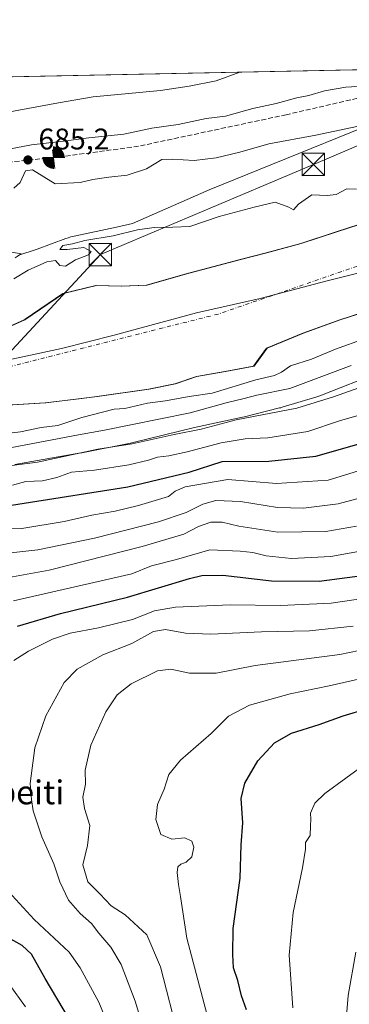
# Model space of a CAD drawing. Units: metres. Extents: x 637686 to 641133, y 4752947 to 4755329.
# Drawn here: x 640144 to 640255, y 4754998 to 4755329 of the extents above; entities that cross this region are included whole.
import ezdxf
from ezdxf.enums import TextEntityAlignment as Align

# ---------------------------------------------------------------- set-up
doc = ezdxf.new("R2010")
doc.units = ezdxf.units.M
doc.header["$MEASUREMENT"] = 0
doc.linetypes.add('DGN Style 3', pattern=[2.307223458686699, 1.648016756204785, -0.6592067024819142])
doc.linetypes.add('DGN Style 4', pattern=[2.6384748266838614, 1.318413404963828, -0.6592067024819142, 0.001648016756204785, -0.6592067024819142])
for name, color, linetype, lineweight in [('Arbolado forestal CxS', 92, 'Continuous', 0), ('Boca de túnel lineal', 1, 'Continuous', 0), ('Comarca CxS', 21, 'Continuous', 0), ('Comunidad Autónoma CxS', 142, 'Continuous', 0), ('Corriente artificial lineal', 4, 'DGN Style 3', 13), ('Corriente natural Cxs', 4, 'Continuous', 13), ('Corriente natural eje', 4, 'DGN Style 4', 0), ('Curva de nivel maestra', 30, 'Continuous', 30), ('Curva de nivel normal', 30, 'Continuous', 0), ('Espacio natural protegido', 121, 'Continuous', 13), ('Espacio natural protegido CxS', 121, 'Continuous', 0), ('Estanque Cxs', 5, 'Continuous', 0), ('Municipio', 91, 'Continuous', 13), ('Municipio CxS', 4, 'Continuous', 0), ('Provincia CxS', 1, 'Continuous', 0), ('Punto de cota en terreno', 7, 'Continuous', 0), ('Punto fluvial boca hidrográfica', 7, 'Continuous', 0), ('Roquedo CxS', 135, 'Continuous', 0), ('Rótulo de punto de cota en terreno', 7, 'Continuous', 0), ('Suelo desnudo CxS', 253, 'Continuous', 0), ('Tendido', 6, 'Continuous', 0), ('Texto cartográfico', 7, 'Continuous', 0), ('Torre de tendido puntual', 7, 'Continuous', 0)]:
    doc.layers.add(name, color=color, linetype=linetype, lineweight=lineweight)
doc.styles.add('Style-Arial', font='txt')

# ---------------------------------------------------------------- blocks, each defined once
blk = doc.blocks.new('*U12')
at = {"layer": 'Arbolado forestal CxS', "color": 92, "linetype": 'Continuous', "lineweight": 0}
blk.add_polyline3d([(640139.7301000003, 4755199.380100001, 676.6679000000004), (640152.6901000004, 4755200.210100001, 676.6266000000032), (640165.0538999997, 4755201.725299999, 677.2856999999931), (640170.0702000001, 4755202.340100001, 677.4869000000035), (640187.4200999998, 4755204.780099999, 677.917100000006), (640196.2401000002, 4755206.640100001, 677.8754999999946), (640203.5000999998, 4755209.100099999, 677.9673000000039), (640213.1201, 4755210.7501, 677.8337999999932), (640222.7101999996, 4755212.550100001, 678.0390999999945), (640224.4294999996, 4755214.918199999, 677.9521999999997), (640227.1101000002, 4755218.610099999, 677.7293999999965), (640239.2702000003, 4755223.600099999, 677.8901000000042), (640251.6501000002, 4755228.050100001, 677.9608000000007), (640263.1601, 4755231.7501, 677.9876999999979)], dxfattribs=at)
blk = doc.blocks.new('*U16')
at = {"layer": 'Suelo desnudo CxS', "color": 253, "linetype": 'Continuous', "lineweight": 0}
for points in [[(640263.1601, 4755231.7501, 677.9876999999979), (640251.6501000002, 4755228.050100001, 677.9608000000007), (640239.2702000003, 4755223.600099999, 677.8901000000042), (640227.1101000002, 4755218.610099999, 677.7293999999965), (640224.4294999996, 4755214.918199999, 677.9521999999997), (640222.7101999996, 4755212.550100001, 678.0390999999945), (640213.1201, 4755210.7501, 677.8337999999932), (640203.5000999998, 4755209.100099999, 677.9673000000039), (640196.2401000002, 4755206.640100001, 677.8754999999946), (640187.4200999998, 4755204.780099999, 677.917100000006), (640170.0702000001, 4755202.340100001, 677.4869000000035), (640165.0538999997, 4755201.725299999, 677.2856999999931), (640152.6901000004, 4755200.210100001, 676.6266000000032), (640139.7301000003, 4755199.380100001, 676.6679000000004)], [(640135.5900999998, 4755223.640100001, 677.0409999999974), (640145.6901000004, 4755228.090100001, 677.2238000000071), (640146.0016000001, 4755228.3027, 677.2486999999965), (640158.6601, 4755236.940099999, 678.3317999999999), (640169.7200999996, 4755239.620100001, 678.459400000007), (640178.2901, 4755239.340100001, 678.0381000000052), (640186.7401000002, 4755239.690099999, 677.8834999999963), (640199.6501000002, 4755243.4101, 678.0304999999935), (640208.9200999998, 4755245.9301, 678.2060999999958), (640218.2100999998, 4755248.4001, 678.3950000000041), (640226.9501, 4755250.5701, 678.6040999999968), (640238.5502000004, 4755253.7301, 678.4679999999935), (640250.5201000003, 4755257.670100001, 679.0540000000037), (640261.8801999995, 4755261.360099999, 679.4119000000064)]]:
    blk.add_polyline3d(points, dxfattribs=at)
blk = doc.blocks.new('5PFBOC')
at = {"layer": 'Estanque Cxs', "linetype": 'Continuous', "lineweight": 13, "extrusion": (0, 0, -1)}
for points in [[(0, 0), (-0.374, 0.002), (-0.3730000000000001, 0.022), (-0.37, 0.058), (-0.359, 0.104), (-0.3420000000000001, 0.152), (-0.313, 0.205), (-0.276, 0.253), (-0.248, 0.281), (-0.201, 0.316), (-0.15, 0.3430000000000001), (-0.099, 0.362), (-0.038, 0.3730000000000001), (0.002, 0.375)], [(-0.002, -0.375), (0, 0), (0.374, -0.002), (0.3730000000000001, -0.022), (0.37, -0.058), (0.359, -0.104), (0.3420000000000001, -0.152), (0.313, -0.205), (0.276, -0.253), (0.248, -0.281), (0.201, -0.316), (0.15, -0.3430000000000001), (0.099, -0.362), (0.038, -0.3730000000000001)]]:
    blk.add_hatch(color=142, dxfattribs=at).paths.add_polyline_path(points)
at = {"layer": 'Estanque Cxs', "color": 142, "linetype": 'Continuous', "lineweight": 13}
for p, q in [((-0.002, 0.375), (0.001, -0.374)), ((-0.375, -0.001), (0.374, 0.002))]:
    blk.add_line(p, q, dxfattribs=at)
blk = doc.blocks.new('*U17')
at = {"layer": 'Espacio natural protegido CxS', "color": 121, "linetype": 'Continuous', "lineweight": 0, "flags": 128}
for points in [[(640264.9062000001, 4755210.400500001), (640245.5942000005, 4755202.755799999), (640244.6611999999, 4755202.412799999), (640243.9352000008, 4755202.181800001), (640232.3591999998, 4755198.738), (640231.832200001, 4755198.590100001), (640231.4812000013, 4755198.499100001), (640219.6342000011, 4755195.5543), (640218.9631999995, 4755195.399300001), (640202.8673000003, 4755191.982599999), (640182.2704000003, 4755186.902899999), (640181.3833999992, 4755186.7049), (640181.3663999999, 4755186.701900001), (640165.0803999995, 4755183.477199999), (640164.6653999998, 4755183.3992), (640142.476500001, 4755179.4896)], [(640143.5828999997, 4755249.721300002), (640150.0439000003, 4755251.8672), (640159.6129000003, 4755255.392000002), (640160.0979000014, 4755255.562999999), (640161.3508999996, 4755255.943000001), (640162.4129000009, 4755256.196900002), (640176.6398999994, 4755259.187699999), (640182.0768999989, 4755260.464600001), (640207.8379000004, 4755271.7341), (640285.1279000008, 4755303.132699999), (640305.5683999998, 4755313.0604), (640447.7755018504, 4755315.944794891), (640493.8480000007, 4755316.8794)]]:
    blk.add_lwpolyline(points, dxfattribs=at)
blk = doc.blocks.new('5PATER')
at = {"layer": 'Roquedo CxS', "linetype": 'Continuous', "lineweight": 0}
h = blk.add_hatch(color=51, dxfattribs=at)
edge = h.paths.add_edge_path()
edge.add_ellipse((0, 0), major_axis=(-0.1095731443231308, -0.1110710700762829), ratio=0.9994222409660322, start_angle=0, end_angle=360)
blk = doc.blocks.new('5TTEND')
at = {"layer": 'Torre de tendido puntual', "color": 7, "linetype": 'Continuous', "lineweight": 0}
for p, q in [((-0.375, 0.3754), (0.375, -0.3746)), ((0.3720000000000001, 0.3784000000000001), (-0.3720000000000001, -0.3776))]:
    blk.add_line(p, q, dxfattribs=at)
at = {"layer": 'Torre de tendido puntual', "color": 7, "linetype": 'Continuous', "lineweight": 0, "flags": 128}
blk.add_lwpolyline([(-0.375, -0.3746), (0.375, -0.3746), (0.375, 0.3754), (-0.375, 0.3754), (-0.3720000000000001, -0.3776)], dxfattribs=at)

msp = doc.modelspace()

# ---------------------------------------------------------------- linework, layer by layer
at = {"layer": 'Arbolado forestal CxS', "color": 92, "linetype": 'Continuous', "lineweight": 0, "extrusion": (0.06449177970004118, 0.001308125768237265, 0.9979173809279482), "elevation": 48203.67766885424, "flags": 128}
msp.add_lwpolyline([(4741350.10142537, -734810.8772758681), (4741350.10142537, -735048.2075494758)], dxfattribs=at)
at = {"layer": 'Arbolado forestal CxS', "color": 92, "linetype": 'Continuous', "lineweight": 0}
for points in [[(639705.7972999997, 4755300.8948, 779.917300000001), (640422.7220000002, 4755315.436600001, 681.2774000000063)], [(640261.8801999995, 4755261.360099999, 679.4119000000064), (640250.5201000003, 4755257.670100001, 679.0540000000037), (640238.5502000004, 4755253.7301, 678.4679999999935), (640226.9501, 4755250.5701, 678.6040999999968), (640218.2100999998, 4755248.4001, 678.3950000000041), (640208.9200999998, 4755245.9301, 678.2060999999958), (640199.6501000002, 4755243.4101, 678.0304999999935), (640186.7401000002, 4755239.690099999, 677.8834999999963), (640178.2901, 4755239.340100001, 678.0381000000052), (640169.7200999996, 4755239.620100001, 678.459400000007), (640158.6601, 4755236.940099999, 678.3317999999999), (640146.0016000001, 4755228.3027, 677.2486999999965), (640145.6901000004, 4755228.090100001, 677.2238000000071), (640135.5900999998, 4755223.640100001, 677.0409999999974)], [(640261.8801999995, 4755261.360099999, 679.4119000000064), (640250.5201000003, 4755257.670100001, 679.0540000000037), (640238.5502000004, 4755253.7301, 678.4679999999935), (640226.9501, 4755250.5701, 678.6040999999968), (640218.2100999998, 4755248.4001, 678.3950000000041), (640208.9200999998, 4755245.9301, 678.2060999999958), (640199.6501000002, 4755243.4101, 678.0304999999935), (640186.7401000002, 4755239.690099999, 677.8834999999963), (640178.2901, 4755239.340100001, 678.0381000000052), (640169.7200999996, 4755239.620100001, 678.459400000007), (640158.6601, 4755236.940099999, 678.3317999999999), (640146.0016000001, 4755228.3027, 677.2486999999965), (640145.6901000004, 4755228.090100001, 677.2238000000071), (640135.5900999998, 4755223.640100001, 677.0409999999974)], [(640263.1601, 4755231.7501, 677.9876999999979), (640251.6501000002, 4755228.050100001, 677.9608000000007), (640239.2702000003, 4755223.600099999, 677.8901000000042), (640227.1101000002, 4755218.610099999, 677.7293999999965), (640224.4294999996, 4755214.918199999, 677.9521999999997), (640222.7101999996, 4755212.550100001, 678.0390999999945), (640213.1201, 4755210.7501, 677.8337999999932), (640203.5000999998, 4755209.100099999, 677.9673000000039), (640196.2401000002, 4755206.640100001, 677.8754999999946), (640187.4200999998, 4755204.780099999, 677.917100000006), (640170.0702000001, 4755202.340100001, 677.4869000000035), (640165.0538999997, 4755201.725299999, 677.2856999999931), (640152.6901000004, 4755200.210100001, 676.6266000000032), (640139.7301000003, 4755199.380100001, 676.6679000000004)]]:
    msp.add_polyline3d(points, dxfattribs=at)
at = {"layer": 'Boca de túnel lineal', "color": 1, "linetype": 'Continuous', "lineweight": 0, "extrusion": (0.07290976385557896, -0.5832413710204789, 0.8090201910117422), "elevation": -2726226.292764114, "flags": 128}
msp.add_lwpolyline([(1225068.357775314, 3753589.534136812), (1225068.357775313, 3753581.624045866)], dxfattribs=at)
at = {"layer": 'Comarca CxS', "color": 21, "linetype": 'Continuous', "lineweight": 0, "flags": 128}
msp.add_lwpolyline([(637685.7100010499, 4755259.919982422), (640305.5683999998, 4755313.0604), (640447.7755018504, 4755315.944794891), (640493.8480000007, 4755316.8794), (641085.4900010763, 4755328.879982425), (641097.9448479617, 4754723.706794116), (641133.1000010755, 4753015.539982449)], dxfattribs=at)
at = {"layer": 'Comunidad Autónoma CxS', "color": 142, "linetype": 'Continuous', "lineweight": 0, "flags": 128}
msp.add_lwpolyline([(639297.776900001, 4752978.304300002), (637732.1500010503, 4752946.539982446), (637694.7416301038, 4754810.014943188), (637685.7100010499, 4755259.919982422), (640305.5683999998, 4755313.0604), (640447.7755018504, 4755315.944794891), (640493.8480000007, 4755316.8794), (641085.4900010763, 4755328.879982425), (641097.9448479617, 4754723.706794116), (641133.1000010755, 4753015.539982449), (640491.3284555883, 4753002.519433296), (639771.8650999997, 4752987.922700002), (639691.9390000004, 4752986.301200001), (639418.4030999994, 4752980.751499998)], close=True, dxfattribs=at)
at = {"layer": 'Corriente artificial lineal', "color": 4, "linetype": 'DGN Style 3', "lineweight": 13, "extrusion": (-0.03635248899305939, 0.6117184748830992, 0.7902398395618287), "elevation": 2886166.890343258, "flags": 128}
msp.add_lwpolyline([(-921121.8423393837, -3720764.323110509), (-921107.653701122, -3720763.598891056), (-921105.5809537452, -3720763.202185899)], dxfattribs=at)
at = {"layer": 'Corriente artificial lineal', "color": 4, "linetype": 'DGN Style 3', "lineweight": 13}
msp.add_polyline3d([(640323.3822999997, 4755313.421599999, 688.9700000000012), (640282.3125, 4755308.211300001, 690.0948000000062), (640233.6952999998, 4755296.966399999, 689.4570999999996), (640184.0857999995, 4755286.383099999, 688.652900000001), (640157.2845999999, 4755282.745200001, 688.6205000000045), (640155.5393000003, 4755282.570699999, 688.3172999999952)], dxfattribs=at)
at = {"layer": 'Corriente natural Cxs', "color": 4, "linetype": 'Continuous', "lineweight": 13}
for points in [[(640135.8017999995, 4755223.640100001, 677.0385999999999), (640145.9018000001, 4755228.090100001, 677.2237000000023), (640158.8717999998, 4755236.940099999, 678.3234999999986), (640169.9318000004, 4755239.620100001, 678.4477000000043), (640178.5017999997, 4755239.340100001, 678.0277999999962), (640186.9517999999, 4755239.690099999, 677.8821999999927), (640199.8618000001, 4755243.4101, 678.0313000000025), (640209.1317999996, 4755245.9301, 678.2090999999928), (640218.4217999997, 4755248.4001, 678.3951999999991), (640227.1617999999, 4755250.5701, 678.6024999999936), (640238.7618000006, 4755253.7301, 678.4603000000062), (640250.7318000002, 4755257.670100001, 679.0488999999943), (640262.0917999997, 4755261.360099999, 679.4061999999976)], [(640135.8017999995, 4755223.640100001, 677.0385999999999), (640145.9018000001, 4755228.090100001, 677.2237000000023), (640158.8717999998, 4755236.940099999, 678.3234999999986), (640169.9318000004, 4755239.620100001, 678.4477000000043), (640178.5017999997, 4755239.340100001, 678.0277999999962), (640186.9517999999, 4755239.690099999, 677.8821999999927), (640199.8618000001, 4755243.4101, 678.0313000000025), (640209.1317999996, 4755245.9301, 678.2090999999928), (640218.4217999997, 4755248.4001, 678.3951999999991), (640227.1617999999, 4755250.5701, 678.6024999999936), (640238.7618000006, 4755253.7301, 678.4603000000062), (640250.7318000002, 4755257.670100001, 679.0488999999943), (640262.0917999997, 4755261.360099999, 679.4061999999976)], [(640290.6818000004, 4755243.190099999, 677.7247000000061), (640276.3317999998, 4755237.110099999, 677.9070000000065), (640263.3717999998, 4755231.7501, 677.994000000006), (640251.8618000001, 4755228.050100001, 677.9606000000058), (640239.4818000002, 4755223.600099999, 677.8996000000043), (640227.3218, 4755218.610099999, 677.7249000000012), (640222.9217999997, 4755212.550100001, 678.039499999999), (640213.3317999998, 4755210.7501, 677.8383999999933), (640203.7117999997, 4755209.100099999, 677.9618999999948), (640196.4517999999, 4755206.640100001, 677.8763999999937), (640187.6317999996, 4755204.780099999, 677.9282999999997), (640170.2818, 4755202.340100001, 677.4930000000022), (640152.9018000001, 4755200.210100001, 676.6432999999961), (640139.9418000003, 4755199.380100001, 676.6679000000004)], [(640263.3717999998, 4755231.7501, 677.994000000006), (640251.8618000001, 4755228.050100001, 677.9606000000058), (640239.4818000002, 4755223.600099999, 677.8996000000043), (640227.3218, 4755218.610099999, 677.7249000000012), (640222.9217999997, 4755212.550100001, 678.039499999999), (640213.3317999998, 4755210.7501, 677.8383999999933), (640203.7117999997, 4755209.100099999, 677.9618999999948), (640196.4517999999, 4755206.640100001, 677.8763999999937), (640187.6317999996, 4755204.780099999, 677.9282999999997), (640170.2818, 4755202.340100001, 677.4930000000022), (640152.9018000001, 4755200.210100001, 676.6432999999961), (640139.9418000003, 4755199.380100001, 676.6679000000004)]]:
    msp.add_polyline3d(points, dxfattribs=at)
at = {"layer": 'Corriente natural eje', "color": 4, "linetype": 'DGN Style 4', "lineweight": 0}
msp.add_polyline3d([(640446.0674999999, 4755315.9101, 679.1891000000032), (640445.7725999998, 4755315.739700001, 679.1925000000047), (640438.0436000006, 4755307.6654, 678.9156999999977), (640415.4034000002, 4755294.264000001, 679.8141000000032), (640375.0203, 4755279.678500001, 678.983600000007), (640360.3453000003, 4755276.66, 678.7505999999995), (640338.3256999999, 4755271.208699999, 678.3147000000026), (640315.0899, 4755265.147700001, 677.6300999999949), (640270.4299, 4755250.571900001, 677.520399999994), (640210.8872999996, 4755230.036499999, 677.6869000000006), (640141.1712999997, 4755212.4661, 676.7695999999996), (640117.9297000002, 4755208.2323, 676.4812999999995), (640087.3661000002, 4755207.0875, 675.9303999999975), (640057.4121000003, 4755204.706499999, 676.0252000000038), (640039.6805999996, 4755204.1347, 675.6916999999958), (640024.3903999999, 4755199.8928, 675.797900000005), (640010.3306, 4755198.0877, 675.7973000000056), (639998.7147000004, 4755198.1143, 675.6812000000064), (639977.3313999996, 4755203.062700001, 675.3329999999987), (639951.6766999997, 4755210.4605, 675.0136000000057), (639896.6917000003, 4755220.3652, 674.411500000002)], dxfattribs=at)
at = {"layer": 'Curva de nivel maestra', "color": 30, "linetype": 'Continuous', "lineweight": 30, "flags": 128}
for points, elevation in [([(640141.3799999999, 4755165.850099999), (640180.4800000006, 4755172.050100001), (640201.1399999997, 4755176.9101), (640212.2000000002, 4755180.520099999), (640227.7999999998, 4755180.620100001), (640243.6299999999, 4755182.3301), (640258.9299999997, 4755186.6801)], 700), ([(640143.3700000001, 4755125.1801), (640157.9199999999, 4755129.4901), (640180.4000000004, 4755134.970100001), (640201.2000000002, 4755141.2401), (640205.3399999999, 4755142.2401), (640212.3799999999, 4755142.3101), (640228.79, 4755140.440099999), (640244.7100000001, 4755140.370100001), (640260.9900000002, 4755142.5101)], 725), ([(640220.3600000005, 4754996.380100001), (640218.6600000003, 4755001.110099999), (640217.3799999999, 4755006.200099999), (640215.9500000002, 4755010.470100001), (640215.7599999999, 4755014.950099999), (640215.8399999999, 4755023.7401), (640218.1699999999, 4755040.620100001), (640218.5899999999, 4755051.800100001), (640219.0599999997, 4755059.1501), (640218.5599999997, 4755067.350099999), (640219.79, 4755072.4901), (640224.1900000004, 4755080.0101), (640229.7699999996, 4755086.0601), (640235.4600000001, 4755089.2601), (640244.7999999998, 4755092.170100001), (640252.8600000005, 4755095.0801), (640269.1100000005, 4755100.090100001)], 750), ([(640160.9299999997, 4754993.090100001), (640152.7699999996, 4755006.860099999), (640148.1200000001, 4755015.120100001), (640144.9800000006, 4755017.9801), (640139.4299999997, 4755021.1601)], 725)]:
    msp.add_lwpolyline(points, dxfattribs=dict(at, elevation=elevation))
at = {"layer": 'Curva de nivel normal', "color": 30, "linetype": 'Continuous', "lineweight": 0, "flags": 128}
for points, elevation in [([(640137.4699999997, 4755284.82), (640148.0700000003, 4755286.84), (640158.8600000005, 4755288.100000001), (640167.4000000004, 4755289.26), (640179.1900000004, 4755290.480000001), (640188.5099999999, 4755292.449999999), (640197.4100000003, 4755293.720000001), (640206.7699999996, 4755295.65), (640213.2599999999, 4755296.5), (640222.5099999999, 4755299.050000001), (640230.3200000003, 4755300.720000001), (640237.2400000002, 4755302.59), (640241.2400000002, 4755303.41), (640246.5700000003, 4755304.980000001), (640253.7199999997, 4755306.25), (640259.5700000003, 4755306.58), (640267.4000000004, 4755309.050000001), (640283.04, 4755311.9), (640286.5088999998, 4755312.673800001)], 689.9999999999999), ([(640140.8099999997, 4755297.9), (640157.1399999997, 4755300.970000001), (640168.7999999998, 4755302.960000001), (640191.4600000001, 4755305.100000001), (640201.1299999999, 4755306.52), (640210.1299999999, 4755308.369999999), (640218.0585000003, 4755311.285399999)], 695), ([(640265.3300000001, 4755294.730000001), (640243.6699999999, 4755290.15), (640227.7999999998, 4755287.230000001), (640218.1299999999, 4755284.439999999), (640210.1299999999, 4755282.449999999), (640202.7999999998, 4755281.58), (640195.3499999996, 4755282), (640191.8499999996, 4755281.960000001), (640186.7999999998, 4755278.84), (640180.2999999998, 4755276.67), (640174.1399999997, 4755275.960000001), (640168.7800000003, 4755275.180000001), (640164.4500000002, 4755274.210000001), (640156.1100000005, 4755273.74), (640148.4800000006, 4755278.439999999), (640146.1399999997, 4755278.130000001), (640144.3300000001, 4755274.16), (640142.2400000002, 4755272.25)], 685), ([(640142.1799999997, 4755241.9), (640147.0499999998, 4755244.810000001), (640153.2300000006, 4755247.59), (640156.1600000003, 4755248.060000001), (640157.6699999999, 4755246.300000001), (640159.5499999998, 4755246.119999999), (640162.9400000004, 4755248.230000001), (640167.2800000003, 4755249.91), (640168.1799999997, 4755251.08), (640165.7100000001, 4755252.34), (640160.0899999999, 4755251.730000001), (640157.6200000001, 4755251.74), (640158.6500000004, 4755253), (640161.8600000005, 4755253.600000001), (640166.0099999999, 4755254.76), (640175.5499999998, 4755256.300000001), (640183.7100000001, 4755258.300000001), (640189.3300000001, 4755259.119999999), (640195.5999999996, 4755259.199999999), (640201.2800000003, 4755259.41), (640211.1799999997, 4755262.74), (640222.8899999997, 4755265.880000001), (640230, 4755267.65), (640234.6200000001, 4755265.949999999), (640236.1699999999, 4755264.980000001), (640237.79, 4755266.890000001), (640242.2999999998, 4755270.08), (640247.4600000001, 4755269.84), (640250.4600000001, 4755270.220000001), (640254.0199999996, 4755272.09), (640257.3200000003, 4755272.02)], 680), ([(640137.8600000005, 4755251.480000001), (640144.6299999999, 4755250.220000001), (640142.6600000003, 4755248.859999999)], 680), ([(640260.1900000004, 4755221.850000001), (640250.2300000006, 4755218.25), (640242.1299999999, 4755214.890000001), (640235.1299999999, 4755212.600000001), (640232.1299999999, 4755210.550000001), (640229.7999999998, 4755209.42), (640223.4600000001, 4755207.980000001), (640208.7999999998, 4755203.480000001), (640201.1299999999, 4755202.300000001), (640193.1299999999, 4755200.92), (640187.1299999999, 4755200.15), (640179.4699999997, 4755198.369999999), (640175.9000000004, 4755198.100000001), (640165.0800000001, 4755195.300000001), (640156.9900000002, 4755192.630000001), (640151.3899999997, 4755191.9), (640144.3799999999, 4755190.480000001), (640137.8200000003, 4755189.74)], 680), ([(640141.4699999997, 4755185.230000001), (640163.8600000005, 4755189.480000001), (640172.7000000002, 4755191), (640181.5300000003, 4755192.880000001), (640201.4600000001, 4755196.810000001), (640213.4600000001, 4755200.210000001), (640219.5599999997, 4755201.680000001), (640223.8300000001, 4755202.84), (640234.8899999997, 4755205.08), (640255.4600000001, 4755212.800000001)], 685), ([(640129.3600000005, 4755177.65), (640150.1299999999, 4755180.27), (640170.4400000004, 4755184.619999999), (640181.9600000001, 4755186.4), (640196.0800000001, 4755189.600000001), (640205.0899999999, 4755191.4), (640216.8300000001, 4755194.5), (640237.2599999999, 4755198.470000001), (640249.5700000003, 4755202.230000001), (640258.0999999996, 4755205.24)], 690), ([(640141.75, 4755172.58), (640146.2599999999, 4755173.810000001), (640151.8499999996, 4755174.08), (640156.6600000003, 4755175.199999999), (640161.5099999999, 4755176.939999999), (640169.29, 4755177.600000001), (640180.7999999998, 4755179.4), (640187.4600000001, 4755181.02), (640190.4600000001, 4755182.01), (640194.2599999999, 4755182.380000001), (640200.4400000004, 4755183.730000001), (640211.8399999999, 4755186.800000001), (640219.8700000001, 4755188.08), (640227.4600000001, 4755188.42), (640240.9800000006, 4755190.630000001), (640251.5999999996, 4755194.130000001), (640258.2300000006, 4755196.060000001)], 695), ([(640136.3600000005, 4755157.92), (640144.8399999999, 4755158.039999999), (640159.0599999997, 4755160.32), (640168.4000000004, 4755162.49), (640176.1799999997, 4755163.84), (640184.0999999996, 4755165.76), (640194.0999999996, 4755168.720000001), (640196.4400000004, 4755170.539999999), (640199.7199999997, 4755172.029999999), (640214.1200000001, 4755174.439999999), (640230.4400000004, 4755173.119999999), (640247.7999999998, 4755174.220000001), (640262.0300000003, 4755178.640000001)], 705), ([(640135.0800000001, 4755149.17), (640150.2000000002, 4755150.850000001), (640169.29, 4755154.77), (640190.7699999996, 4755160.26), (640200.1299999999, 4755163.34), (640205.6399999997, 4755166.230000001), (640210.0099999999, 4755167.369999999), (640218.3799999999, 4755167.039999999), (640230.7100000001, 4755165.050000001), (640239.4800000006, 4755164.850000001), (640251.1299999999, 4755166.300000001), (640260.3300000001, 4755168.75)], 710), ([(640139.29, 4755141.34), (640154.0599999997, 4755144.02), (640185.3399999999, 4755151.939999999), (640199.2699999996, 4755156.08), (640204.2100000001, 4755158.720000001), (640208.4199999999, 4755160.189999999), (640212.1399999997, 4755160.140000001), (640217.7800000003, 4755158.76), (640230.8600000005, 4755156.84), (640247.0499999998, 4755157.060000001), (640257.3300000001, 4755158.83)], 715), ([(640142.1200000001, 4755133.77), (640181.7999999998, 4755142.77), (640188.4600000001, 4755145.430000001), (640196.7999999998, 4755147.59), (640208.0599999997, 4755150.82), (640218.2000000002, 4755150.41), (640222.4400000004, 4755149.939999999), (640226.9800000006, 4755148.810000001), (640235.5099999999, 4755148), (640248.7100000001, 4755148.630000001), (640257.9600000001, 4755150.300000001)], 720), ([(640142.2300000006, 4755113.689999999), (640147.1399999997, 4755116.880000001), (640155.1399999997, 4755120.91), (640161.1299999999, 4755122.890000001), (640170.5800000001, 4755124.630000001), (640182.0499999998, 4755127.439999999), (640189.4500000002, 4755130.350000001), (640196.4900000002, 4755131.59), (640214.8899999997, 4755132.4), (640231.8200000003, 4755132.199999999), (640248.75, 4755132.939999999), (640266.3899999997, 4755135.5)], 730), ([(640256.1299999999, 4755125.26), (640241.4600000001, 4755123.680000001), (640225.4299999997, 4755123.279999999), (640208.3399999999, 4755122.52), (640199.8499999996, 4755122.850000001), (640193.1600000003, 4755124.130000001), (640189.1299999999, 4755123.439999999), (640181.7999999998, 4755119.42), (640172.1399999997, 4755115.58), (640163.4699999997, 4755110.75), (640159.1399999997, 4755106.26), (640152.9600000001, 4755095.119999999), (640149.2400000002, 4755084.380000001), (640147.6399999997, 4755072.34), (640148.1600000003, 4755067), (640148.7199999997, 4755063.180000001), (640151.5999999996, 4755054.480000001), (640155.5899999999, 4755045.390000001), (640157.6900000004, 4755039.359999999), (640160.5899999999, 4755033.26), (640164.4199999999, 4755028.75), (640168.3300000001, 4755025.32), (640170.79, 4755022.119999999), (640174.7800000003, 4755017.4), (640178.2999999998, 4755011.59), (640182.9800000006, 4754999.25), (640190.8600000005, 4754973.25)], 735), ([(640284.1200000001, 4755122.439999999), (640251.75, 4755115.720000001), (640223.2800000003, 4755112.060000001), (640210.1900000004, 4755109.439999999), (640201.2199999997, 4755109.4), (640194.9000000004, 4755110.82), (640190.4600000001, 4755110.230000001), (640181.5999999996, 4755105.850000001), (640176.9100000003, 4755102.180000001), (640173.0899999999, 4755096.439999999), (640168.0300000003, 4755085.300000001), (640166.1100000005, 4755076.82), (640166.2800000003, 4755072.210000001), (640165.4199999999, 4755067.76), (640165.9199999999, 4755063.960000001), (640167.75, 4755058.289999999), (640166.9100000003, 4755051.52), (640165.4199999999, 4755045.08), (640167.0099999999, 4755039.34), (640171.04, 4755035.369999999), (640174.9299999997, 4755031.26), (640179.6100000005, 4755028.279999999), (640186.9000000004, 4755021.560000001), (640191.4800000006, 4755010.859999999), (640197.6600000003, 4754986.880000001)], 740), ([(640266.8200000003, 4755109.49), (640248.1299999999, 4755105.230000001), (640235.0300000003, 4755102.539999999), (640221.3099999997, 4755098.699999999), (640214.3399999999, 4755094.99), (640208.4600000001, 4755089.199999999), (640198.1299999999, 4755080.17), (640194.2599999999, 4755075.41), (640192.6600000003, 4755070.51), (640190.5, 4755065.390000001), (640189.9000000004, 4755060.279999999), (640191.54, 4755055.279999999), (640195.2400000002, 4755053.74), (640199.6600000003, 4755054.100000001), (640201.9600000001, 4755053.039999999), (640202.7100000001, 4755050.960000001), (640201.9400000004, 4755047.720000001), (640200.1299999999, 4755045.99), (640198.29, 4755045.26), (640197.2400000002, 4755044.4), (640197.0199999996, 4755042.529999999), (640197.4699999997, 4755038.460000001), (640198.2100000001, 4755034.470000001), (640200.2999999998, 4755020.4), (640207.1399999997, 4754994.609999999)], 745), ([(640235.8899999997, 4754997.07), (640234.7100000001, 4755014.699999999), (640235.9800000006, 4755029.039999999), (640239.2100000001, 4755044.08), (640240.1699999999, 4755050.32), (640240.1399999997, 4755052.539999999), (640241.7199999997, 4755054.91), (640241.8200000003, 4755058.16), (640242.0099999999, 4755060.390000001), (640241.8200000003, 4755062.480000001), (640243.3099999997, 4755065.76), (640246.6900000004, 4755069.060000001), (640260.7999999998, 4755079.350000001)], 755), ([(640176.8600000005, 4754984.01), (640170.7800000003, 4754998.99), (640164.4800000006, 4755010.480000001), (640160.7300000006, 4755015.730000001), (640149.0599999997, 4755026.76), (640140.4500000002, 4755036.17)], 730), ([(640253.2199999997, 4754986.09), (640254.5, 4755001.180000001), (640257.1200000001, 4755015.800000001)], 760), ([(640146.0700000003, 4754997.42), (640140.5700000003, 4755004.980000001)], 720)]:
    msp.add_lwpolyline(points, dxfattribs=dict(at, elevation=elevation))
at = {"layer": 'Espacio natural protegido', "color": 121, "linetype": 'Continuous', "lineweight": 13, "flags": 128}
for points in [[(640305.5682143974, 4755313.060309856), (640285.1279000014, 4755303.1327), (640207.837900001, 4755271.734100001), (640182.0769000017, 4755260.464600001), (640176.6398999998, 4755259.187699998), (640162.4129000015, 4755256.196900003), (640161.3509000001, 4755255.943000002), (640160.097900002, 4755255.562999999), (640159.6129000009, 4755255.392000004), (640150.0439000009, 4755251.867199999), (640143.5829000003, 4755249.721300002)], [(640142.4765000015, 4755179.489599999), (640164.6654000004, 4755183.3992), (640165.0804000023, 4755183.4772), (640181.3664000004, 4755186.701900001), (640181.3833999998, 4755186.704900002), (640182.2704000009, 4755186.9029), (640202.8673000007, 4755191.982599998), (640218.9632000001, 4755195.399300001), (640219.6342000017, 4755195.554300001), (640231.4812000018, 4755198.499099999), (640231.8322000015, 4755198.590100002), (640232.3592000004, 4755198.737999998), (640243.9352000013, 4755202.181800002), (640244.6612000006, 4755202.412799999), (640245.5942000012, 4755202.755799999), (640264.9062000006, 4755210.400500001)]]:
    msp.add_lwpolyline(points, dxfattribs=at)
at = {"layer": 'Municipio', "color": 91, "linetype": 'Continuous', "lineweight": 13, "flags": 128}
msp.add_lwpolyline([(640135.6730000008, 4755213.656000001), (640158.1820000003, 4755218.470000003), (640175.8620000005, 4755222.935000002), (640203.5950000011, 4755230.385), (640224.9600000011, 4755235.206999999), (640247.476000001, 4755241.166000001), (640270.6260000007, 4755246.993000002), (640292.1340000001, 4755254.102000001), (640313.8940000017, 4755261.081), (640337.5640000001, 4755268.811000001), (640357.149000001, 4755273.136000001), (640378.2660000003, 4755278.849000001), (640394.5530000017, 4755283.829999999), (640408.6840000014, 4755289.205000001), (640420.4050000014, 4755295.103000003), (640430.3450000013, 4755300.504000001), (640441.2020000012, 4755310.346), (640447.775501851, 4755315.944794894)], dxfattribs=at)
msp.add_lwpolyline([(640135.6730000008, 4755213.656000001), (640158.1820000003, 4755218.470000003), (640175.8620000005, 4755222.935000002), (640203.5950000011, 4755230.385), (640224.9600000011, 4755235.206999999), (640247.476000001, 4755241.166000001), (640270.6260000007, 4755246.993000002), (640292.1340000001, 4755254.102000001), (640313.8940000017, 4755261.081), (640337.5640000001, 4755268.811000001), (640357.149000001, 4755273.136000001), (640378.2660000003, 4755278.849000001), (640394.5530000017, 4755283.829999999), (640408.6840000014, 4755289.205000001), (640420.4050000014, 4755295.103000003), (640430.3450000013, 4755300.504000001), (640441.2020000012, 4755310.346), (640447.775501851, 4755315.944794894)], dxfattribs=at)
at = {"layer": 'Municipio CxS', "color": 4, "linetype": 'Continuous', "lineweight": 0, "flags": 128}
for points in [[(640135.6730000002, 4755213.655999999), (640158.1819999998, 4755218.470000002), (640175.8620000001, 4755222.935000001), (640203.5950000006, 4755230.384999999), (640224.9600000004, 4755235.206999999), (640247.4760000004, 4755241.166), (640270.6260000002, 4755246.993000001), (640292.1339999995, 4755254.102), (640313.8940000011, 4755261.080999999), (640337.5639999995, 4755268.811000001), (640357.1490000003, 4755273.136), (640378.2659999997, 4755278.848999999), (640394.5530000011, 4755283.83), (640408.6840000007, 4755289.205), (640420.4050000008, 4755295.103000001), (640430.3450000007, 4755300.504000001), (640441.2020000007, 4755310.346000001), (640447.7755018504, 4755315.944794891), (640493.8480000007, 4755316.8794)], [(637685.7100010499, 4755259.919982422), (640305.5683999998, 4755313.0604), (640447.7755018504, 4755315.944794891), (640441.2020000007, 4755310.346000001), (640430.3450000007, 4755300.504000001), (640420.4050000008, 4755295.103000001), (640408.6840000007, 4755289.205), (640394.5530000011, 4755283.83), (640378.2659999997, 4755278.848999999), (640357.1490000003, 4755273.136), (640337.5639999995, 4755268.811000001), (640313.8940000011, 4755261.080999999), (640292.1339999995, 4755254.102), (640270.6260000002, 4755246.993000001), (640247.4760000004, 4755241.166), (640224.9600000004, 4755235.206999999), (640203.5950000006, 4755230.384999999), (640175.8620000001, 4755222.935000001), (640158.1819999998, 4755218.470000002), (640135.6730000002, 4755213.655999999)]]:
    msp.add_lwpolyline(points, dxfattribs=at)
at = {"layer": 'Provincia CxS', "color": 1, "linetype": 'Continuous', "lineweight": 0, "flags": 128}
msp.add_lwpolyline([(639297.776900001, 4752978.304300002), (637732.1500010503, 4752946.539982446), (637694.7416301038, 4754810.014943188), (637685.7100010499, 4755259.919982422), (640305.5683999998, 4755313.0604), (640447.7755018504, 4755315.944794891), (640493.8480000007, 4755316.8794), (641085.4900010763, 4755328.879982425), (641097.9448479617, 4754723.706794116), (641133.1000010755, 4753015.539982449), (640491.3284555883, 4753002.519433296), (639771.8650999997, 4752987.922700002), (639691.9390000004, 4752986.301200001), (639418.4030999994, 4752980.751499998)], close=True, dxfattribs=at)
at = {"layer": 'Suelo desnudo CxS', "color": 253, "linetype": 'Continuous', "lineweight": 0}
for points in [[(640261.8801999995, 4755261.360099999, 679.4119000000064), (640250.5201000003, 4755257.670100001, 679.0540000000037), (640238.5502000004, 4755253.7301, 678.4679999999935), (640226.9501, 4755250.5701, 678.6040999999968), (640218.2100999998, 4755248.4001, 678.3950000000041), (640208.9200999998, 4755245.9301, 678.2060999999958), (640199.6501000002, 4755243.4101, 678.0304999999935), (640186.7401000002, 4755239.690099999, 677.8834999999963), (640178.2901, 4755239.340100001, 678.0381000000052), (640169.7200999996, 4755239.620100001, 678.459400000007), (640158.6601, 4755236.940099999, 678.3317999999999), (640146.0016000001, 4755228.3027, 677.2486999999965), (640145.6901000004, 4755228.090100001, 677.2238000000071), (640135.5900999998, 4755223.640100001, 677.0409999999974)], [(640263.1601, 4755231.7501, 677.9876999999979), (640251.6501000002, 4755228.050100001, 677.9608000000007), (640239.2702000003, 4755223.600099999, 677.8901000000042), (640227.1101000002, 4755218.610099999, 677.7293999999965), (640224.4294999996, 4755214.918199999, 677.9521999999997), (640222.7101999996, 4755212.550100001, 678.0390999999945), (640213.1201, 4755210.7501, 677.8337999999932), (640203.5000999998, 4755209.100099999, 677.9673000000039), (640196.2401000002, 4755206.640100001, 677.8754999999946), (640187.4200999998, 4755204.780099999, 677.917100000006), (640170.0702000001, 4755202.340100001, 677.4869000000035), (640165.0538999997, 4755201.725299999, 677.2856999999931), (640152.6901000004, 4755200.210100001, 676.6266000000032), (640139.7301000003, 4755199.380100001, 676.6679000000004)]]:
    msp.add_polyline3d(points, dxfattribs=at)
at = {"layer": 'Tendido', "color": 6, "linetype": 'Continuous', "lineweight": 0}
msp.add_polyline3d([(639920.9397999998, 4754783.176200001, 691.5014999999985), (639943.9321, 4754858.000600001, 694.4290000000037), (639958.6694999998, 4754903.8794, 688.6291000000056), (639986.9006000003, 4754992.409200001, 678.6558999999979), (640012.7238999996, 4755078.557700001, 707.5099000000046), (640050.4007000001, 4755121.102800001, 707.9223000000056), (640079.2955, 4755150.821000001, 706.8754999999946), (640171.2626, 4755250.007999999, 691.9878000000026), (640242.8060999997, 4755280.2764, 694.0166000000027), (640312.4445000002, 4755309.909800001, 695.5994999999966), (640319.7933999998, 4755313.3488, 694.8583999999975)], dxfattribs=at)

# ---------------------------------------------------------------- block references
at = {"layer": 'Arbolado forestal CxS', "color": 92, "linetype": 'Continuous', "lineweight": 0}
msp.add_blockref('*U12', (0, 0), dxfattribs=at)
at = {"layer": 'Espacio natural protegido CxS', "color": 121, "linetype": 'Continuous', "lineweight": 0}
msp.add_blockref('*U17', (0, 0), dxfattribs=at)
at = {"layer": 'Punto de cota en terreno', "color": 7, "linetype": 'Continuous', "lineweight": 0, "xscale": 10, "yscale": 10, "zscale": 10}
msp.add_blockref('5PATER', (640146.9299999997, 4755281.779999999, 685.1999999999971), dxfattribs=at)
at = {"layer": 'Punto fluvial boca hidrográfica', "color": 7, "linetype": 'Continuous', "lineweight": 0, "xscale": 10, "yscale": 10, "zscale": 10}
msp.add_blockref('5PFBOC', (640155.5392000005, 4755282.570699999, 688.3172999999952), dxfattribs=at)
at = {"layer": 'Suelo desnudo CxS', "color": 253, "linetype": 'Continuous', "lineweight": 0}
msp.add_blockref('*U16', (0, 0), dxfattribs=at)
at = {"layer": 'Torre de tendido puntual', "color": 7, "linetype": 'Continuous', "lineweight": 0, "xscale": 10, "yscale": 10, "zscale": 10}
for p in [(640242.8060999997, 4755280.2764, 694.0166000000027), (640171.2626, 4755250.007999999, 691.9878000000026)]:
    msp.add_blockref('5TTEND', p, dxfattribs=at)

# ---------------------------------------------------------------- texts
at = {"layer": 'Rótulo de punto de cota en terreno', "color": 7, "linetype": 'Continuous', "lineweight": 0, "style": 'Style-Arial'}
msp.add_text('685,2', height=7.000000000000002, dxfattribs=at).set_placement((640150.4578, 4755285.307800001))
at = {"layer": 'Texto cartográfico', "color": 7, "linetype": 'Continuous', "lineweight": 0, "style": 'Style-Arial'}
msp.add_text('Larrebeiti', height=8, dxfattribs=at).set_placement((640134.3768353661, 4755069.41015), align=Align.MIDDLE_CENTER)

doc.saveas('drawing.dxf')
